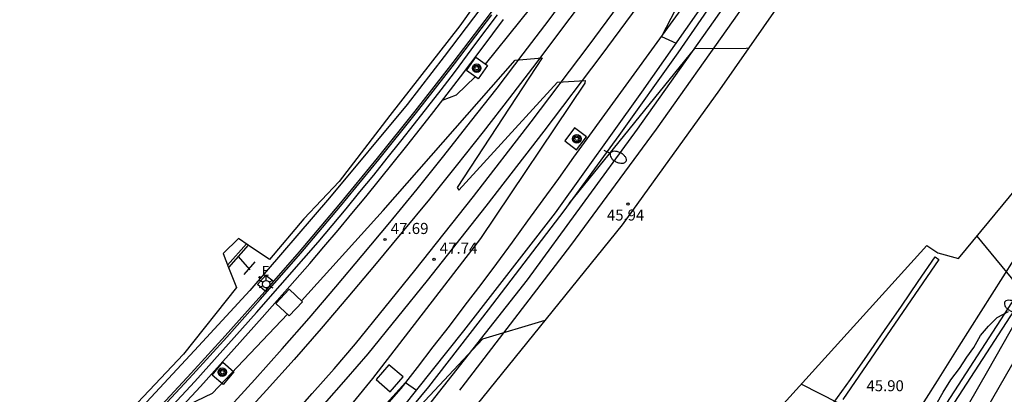
# Model space of a CAD drawing. Units: inches. Extents: x 579992 to 581450, y 4792128 to 4793056.
# Drawn here: x 580657 to 580724, y 4792341 to 4792367 of the extents above; entities that cross this region are included whole.
import ezdxf

# ---------------------------------------------------------------- set-up
doc = ezdxf.new("R2010")
doc.units = ezdxf.units.IN
doc.header["$MEASUREMENT"] = 0
for name, color, linetype in [('020104', 34, 'Continuous'), ('020204', 9, 'Continuous'), ('020308', 9, 'Continuous'), ('060102', 9, 'Continuous'), ('060106', 9, 'Continuous'), ('060108', 9, 'Continuous'), ('060113', 4, 'Continuous'), ('060119', 9, 'Continuous'), ('060124', 9, 'Continuous'), ('060130', 9, 'Continuous'), ('070105', 6, 'Continuous'), ('070111', 6, 'Continuous'), ('090218', 9, 'Continuous'), ('100106', 63, 'Continuous'), ('220207', 9, 'Continuous'), ('220307', 9, 'Continuous'), ('250202', 9, 'Continuous'), ('250203', 9, 'Continuous'), ('260101', 9, 'Continuous')]:
    doc.layers.add(name, color=color, linetype=linetype)
doc.layers.add('020105', color=24, linetype='Continuous', lineweight=30)
doc.layers.add('060118', color=9, linetype='Continuous', lineweight=30)
doc.layers.add('Ambito Restitucion', color=7, linetype='Continuous', true_color=0xfc00bc)
doc.styles.add('ARIAL', font='ARIAL.TTF', dxfattribs={"height": 1})
doc.styles.add('ROMANS', font='romans__.ttf', dxfattribs={"height": 1})

# ---------------------------------------------------------------- blocks, each defined once
blk = doc.blocks.new('FAROLJ')
for p, q in [((-0.215, 0.124), (-0.458, 0.264)), ((0, 0.248), (0, 0.528)), ((0.215, 0.124), (0.458, 0.264)), ((-0.215, -0.124), (-0.458, -0.264)), ((0, -0.248), (0, -0.528)), ((0.215, -0.124), (0.458, -0.264))]:
    blk.add_line(p, q)
blk.add_circle((0, 0), 0.248)
blk = doc.blocks.new('REGALU')
blk.add_circle((0, 0), 0.055)
blk = doc.blocks.new('COTAPU')
blk.add_circle((0, 0), 0.075)
blk = doc.blocks.new('FAREDI')
blk.add_line((0, 0), (0.5, 0))
blk.add_lwpolyline([(0.5, 0, 0.159986), (0.538, -0.117, 0.106322), (0.675, -0.238, 0.071006), (0.858, -0.309, 0.057309), (1.099, -0.337, 0.057309), (1.339, -0.309, 0.071006), (1.522, -0.238, 0.106322), (1.659, -0.117, 0.159986), (1.697, 0, 0.159986), (1.659, 0.117, 0.106322), (1.522, 0.238, 0.071006), (1.339, 0.309, 0.057309), (1.099, 0.337, 0.057309), (0.858, 0.309, 0.071006), (0.675, 0.238, 0.106322), (0.538, 0.117, 0.159986)], format="xyb", close=True)
blk = doc.blocks.new('POSTEM')
for radius in [0.29, 0.21, 0.12]:
    blk.add_circle((0, 0), radius)

msp = doc.modelspace()

# ---------------------------------------------------------------- linework, layer by layer
at = {"layer": '020104'}
for points in [[(580688.72, 4792363.69, 47), (580693.36, 4792369.46, 47), (580699.92, 4792377.94, 47), (580710.79, 4792392.81, 47), (580711.12, 4792392.78, 47), (580712.26, 4792392.1, 47), (580712.32, 4792391.85, 47), (580704.34, 4792378.87, 47), (580704.67, 4792378.83, 47), (580713.71, 4792390.95, 47), (580713.96, 4792391.06, 47), (580715.07, 4792390.35, 47), (580715.12, 4792390.17, 47), (580708.93, 4792380.62, 47), (580703.75, 4792372.1, 47), (580702.85, 4792369.88, 47), (580700.62, 4792365.55, 47), (580701.61, 4792365.1, 47)], [(580694.38, 4792354.29, 45.5), (580702.87, 4792364.74, 45.5), (580706.34, 4792364.77, 45.5), (580706.53, 4792364.78, 45.5)], [(580685.83, 4792361.26, 47), (580686.76, 4792361.61, 47), (580688.03, 4792362.83, 47)], [(580703.47, 4792306.11, 45.5), (580705.59, 4792310.08, 45.5), (580708.39, 4792315.81, 45.5), (580712.27, 4792323.9, 45.5), (580716.37, 4792331.01, 45.5), (580719.45, 4792337.39, 45.5), (580722.66, 4792342.98, 45.5), (580724.73, 4792346.62, 45.5), (580724.94, 4792347.78, 45.5), (580724.93, 4792348.17, 45.5), (580724.89, 4792348.5, 45.5), (580721.94, 4792352.08, 45.5)], [(580671.99, 4792350.72, 48), (580672.81, 4792349.81, 48)], [(580692.74, 4792346.38, 46), (580688.53, 4792345.12, 46), (580679.77, 4792335.76, 46)], [(580710.07, 4792342.09, 46), (580712.5, 4792340.84, 46), (580717.59, 4792336.12, 46), (580715.1, 4792331.66, 46), (580710.66, 4792323.66, 46), (580707.75, 4792317.07, 46), (580705.08, 4792311.55, 46), (580703.09, 4792307.6, 46), (580702.59, 4792306.4, 46)]]:
    msp.add_polyline3d(points, dxfattribs=at)
at = {"layer": '020105'}
for points in [[(580676.29, 4792347.72, 47.5), (580681.8, 4792353.8, 47.5), (580690.74, 4792363.95, 47.5), (580692.56, 4792364.1, 47.5), (580686.8, 4792355.35, 47.5), (580686.93, 4792355.18, 47.5), (580693.6, 4792362.46, 47.5), (580695.45, 4792362.59, 47.5), (580695.44, 4792362.4, 47.5), (580688.38, 4792351.91, 47.5), (580681.1, 4792342.46, 47.5), (580676.27, 4792336.57, 47.5), (580676.57, 4792336.01, 47.5), (580677.03, 4792335.77, 47.5), (580677.52, 4792335.8, 47.5), (580683.33, 4792342.19, 47.5), (580684.06, 4792341.67, 47.5)], [(580704.63, 4792306.26, 45), (580706.63, 4792309.5, 45), (580708.84, 4792314.17, 45), (580713.09, 4792322.81, 45), (580717.54, 4792331.04, 45), (580721.64, 4792338.76, 45), (580726.09, 4792346.49, 45), (580729.84, 4792353.19, 45), (580732.31, 4792356.81, 45), (580733.23, 4792359.38, 45), (580733.25, 4792360.9, 45), (580731.41, 4792363.8, 45)], [(580668.06, 4792340.41, 47.5), (580670.27, 4792341.48, 47.5), (580675.34, 4792346.8, 47.5)]]:
    msp.add_polyline3d(points, dxfattribs=at)
at = {"layer": '060102'}
for points in [[(580655.52, 4792309.37, 47.14), (580661.63, 4792315.16, 46.95), (580667.64, 4792321.26, 46.78), (580674.43, 4792328.52, 46.49), (580679.72, 4792334.48, 46.27), (580685.05, 4792340.88, 46.06), (580691.56, 4792349.12, 45.8), (580699, 4792359.3, 45.57), (580704.12, 4792366.53, 45.4), (580709.17, 4792373.75, 45.24), (580717.06, 4792385.56, 44.95), (580723.22, 4792394.72, 44.67), (580729.15, 4792403.79, 44.38), (580734.89, 4792412.09, 44.2), (580740.06, 4792419.87, 44), (580741.58, 4792421.97, 43.96)], [(580766.9, 4792411.779, 43.206), (580764.45, 4792408.26, 43.3), (580757.5, 4792397.9, 43.71), (580751, 4792388.23, 44.05), (580743.27, 4792376.78, 44.35), (580736.45, 4792366.3, 44.82), (580729.19, 4792355.18, 45.23), (580720.67, 4792342.02, 45.79), (580713.59, 4792331.13, 46.08), (580706.47, 4792319.96, 46.41), (580702.9, 4792313.2, 46.54), (580701.09, 4792309.14, 46.57), (580700.98, 4792308.87, 46.57)]]:
    msp.add_polyline3d(points, dxfattribs=at)
at = {"layer": '060106'}
msp.add_polyline3d([(580675.386, 4792331.333, 47.94), (580681, 4792337.84, 47.61), (580687.26, 4792345.68, 47.38), (580693.45, 4792353.64, 47.23), (580699.29, 4792361.79, 47.1), (580707.31, 4792373.22, 46.83), (580710.13, 4792377.36, 44.93)], dxfattribs=at)
at = {"layer": '060108'}
msp.add_polyline3d([(580672.688, 4792351.478, 48.46), (580671.364, 4792349.964, 48.48)], dxfattribs=at)
at = {"layer": '060113'}
msp.add_polyline3d([(580665.24, 4792337.38, 47.6), (580669.47, 4792341.92, 47.45), (580673.64, 4792346.58, 47.18), (580676.85, 4792350.23, 47.18), (580677.81, 4792351.35, 47.18), (580678.76, 4792352.47, 47.17), (580679.7, 4792353.6, 47.16), (580680.64, 4792354.74, 47.15), (580681.57, 4792355.88, 47.13), (580682.49, 4792357.02, 47.11), (580683.41, 4792358.17, 47.08), (580684.33, 4792359.33, 47.06), (580685.23, 4792360.49, 47.02), (580686.13, 4792361.65, 46.99), (580687.03, 4792362.82, 46.95), (580688.49, 4792364.76, 46.88), (580689.94, 4792366.7, 46.82)], dxfattribs=at)
at = {"layer": '060118'}
for points in [[(580656.17, 4792319.21, 48.36), (580658.01, 4792321.08, 48.34), (580659.83, 4792322.96, 48.32), (580661.66, 4792324.85, 48.31), (580663.47, 4792326.74, 48.3), (580665.01, 4792328.34, 48.23), (580666.54, 4792329.96, 48.17), (580668.06, 4792331.58, 48.12), (580669.57, 4792333.21, 48.07), (580671.08, 4792334.84, 48.02), (580672.58, 4792336.48, 47.98), (580674.07, 4792338.13, 47.94), (580675.55, 4792339.79, 47.91), (580677.02, 4792341.46, 47.88), (580678.49, 4792343.13, 47.85), (580679.95, 4792344.81, 47.83), (580683.95, 4792349.76, 47.75), (580687.91, 4792354.76, 47.67), (580691.81, 4792359.8, 47.58), (580695.66, 4792364.88, 47.49), (580699.45, 4792370, 47.4)], [(580700.31, 4792369.37, 47.4), (580696.51, 4792364.24, 47.49), (580692.66, 4792359.15, 47.58), (580688.75, 4792354.1, 47.67), (580684.78, 4792349.09, 47.75), (580680.77, 4792344.13, 47.83), (580679.29, 4792342.43, 47.85), (580677.82, 4792340.76, 47.88), (580676.35, 4792339.08, 47.91), (580674.86, 4792337.42, 47.94), (580673.37, 4792335.76, 47.98), (580671.86, 4792334.12, 48.02), (580670.35, 4792332.49, 48.07), (580668.84, 4792330.85, 48.12), (580667.32, 4792329.23, 48.17), (580665.78, 4792327.6, 48.23), (580664.24, 4792326, 48.3), (580662.43, 4792324.11, 48.31), (580660.6, 4792322.22, 48.32), (580658.77, 4792320.34, 48.34), (580656.93, 4792318.46, 48.36)], [(580655.78, 4792324.77, 48.38), (580657.72, 4792326.62, 48.36), (580659.64, 4792328.47, 48.34), (580661.63, 4792330.4, 48.29), (580663.6, 4792332.35, 48.23), (580665.55, 4792334.32, 48.17), (580667.48, 4792336.31, 48.12), (580669.39, 4792338.32, 48.07), (580671.27, 4792340.35, 48.02), (580673.14, 4792342.4, 47.97), (580674.99, 4792344.46, 47.92), (580676.81, 4792346.55, 47.87), (580678.62, 4792348.65, 47.82), (580680.4, 4792350.77, 47.77), (580682.26, 4792353, 47.72), (580684.1, 4792355.25, 47.67), (580685.92, 4792357.5, 47.63), (580687.72, 4792359.78, 47.58), (580689.51, 4792362.06, 47.54), (580691.27, 4792364.37, 47.5), (580693.02, 4792366.68, 47.47), (580694.75, 4792369.01, 47.43)], [(580695.61, 4792368.38, 47.43), (580693.87, 4792366.04, 47.47), (580692.12, 4792363.73, 47.5), (580690.35, 4792361.41, 47.54), (580688.56, 4792359.12, 47.58), (580686.75, 4792356.83, 47.63), (580684.93, 4792354.58, 47.67), (580683.08, 4792352.32, 47.72), (580681.22, 4792350.09, 47.77), (580679.43, 4792347.96, 47.82), (580677.62, 4792345.85, 47.87), (580675.79, 4792343.75, 47.92), (580673.93, 4792341.68, 47.97), (580672.06, 4792339.63, 48.02), (580670.17, 4792337.59, 48.07), (580668.25, 4792335.57, 48.12), (580666.31, 4792333.57, 48.17), (580664.35, 4792331.6, 48.23), (580662.38, 4792329.64, 48.29), (580660.38, 4792327.7, 48.34), (580658.46, 4792325.85, 48.36), (580656.51, 4792323.99, 48.38)]]:
    msp.add_polyline3d(points, dxfattribs=at)
at = {"layer": '060119'}
msp.add_polyline3d([(580701.57, 4792309.04, 46.92), (580702.87, 4792311.87, 47.33), (580706.35, 4792318.61, 47.43), (580710.06, 4792324.63, 47.24), (580716.7, 4792335.12, 46.94), (580726.87, 4792350.79, 46.34), (580737.63, 4792367.3, 45.67), (580747.2, 4792381.73, 45.08), (580757.45, 4792397.18, 44.44), (580766.3, 4792410.13, 43.99)], dxfattribs=at)
at = {"layer": '060124'}
for points in [[(580687.45, 4792363.25, 47.42), (580688.08, 4792364.15, 47.42), (580688.86, 4792363.59, 47.42), (580688.22, 4792362.7, 47.42), (580687.45, 4792363.25, 47.42)], [(580694.87, 4792357.9, 47.23), (580695.54, 4792358.77, 47.23), (580694.75, 4792359.38, 47.34), (580694.08, 4792358.51, 47.34), (580694.87, 4792357.9, 47.23)], [(580674.56, 4792347.53, 47.8), (580675.46, 4792348.49, 47.8), (580676.36, 4792347.65, 47.8), (580675.46, 4792346.69, 47.8), (580674.56, 4792347.53, 47.8)], [(580670.25, 4792342.7, 47.86), (580670.98, 4792343.56, 47.86), (580671.72, 4792342.92, 47.86), (580670.99, 4792342.07, 47.86), (580670.25, 4792342.7, 47.86)], [(580682.29, 4792341.56, 47.8), (580683.16, 4792342.57, 47.78), (580682.19, 4792343.4, 47.78), (580681.33, 4792342.39, 47.8), (580682.29, 4792341.56, 47.8)]]:
    msp.add_polyline3d(points, dxfattribs=at)
at = {"layer": '060130'}
for points in [[(580675.386, 4792331.333, 47.8), (580673.41, 4792332.79, 47.8), (580674.16, 4792333.82, 47.8), (580674.61, 4792333.49, 47.8), (580676.72, 4792334.62, 47.46), (580683.02, 4792341.8, 47.48), (580684.12, 4792343.2, 47.43), (580685.2, 4792344.6, 47.39), (580686.29, 4792346, 47.34), (580687.36, 4792347.41, 47.31), (580688.43, 4792348.82, 47.28), (580689.49, 4792350.24, 47.25), (580690.54, 4792351.67, 47.23), (580691.59, 4792353.1, 47.21), (580692.63, 4792354.53, 47.2), (580693.67, 4792355.97, 47.19), (580694.7, 4792357.41, 47.19), (580704.04, 4792370.27, 46.89), (580712.49, 4792382.82, 46.49), (580718.21, 4792391.07, 46.29)], [(580673.83, 4792348.37, 48.55), (580673.33, 4792348.81, 48.51), (580673.88, 4792349.45, 48.49), (580674.4, 4792349.03, 48.49)]]:
    msp.add_polyline3d(points, dxfattribs=at)
at = {"layer": '070105'}
for points in [[(580710.47, 4792377.12, 44.93), (580706.39, 4792371.23, 45.08), (580701.71, 4792364.45, 45.25), (580697.74, 4792358.86, 45.4), (580694.01, 4792353.79, 45.56), (580688.91, 4792347.11, 45.64), (580684.87, 4792341.9, 45.82), (580679.48, 4792335.41, 46.04), (580673.29, 4792328.36, 46.25), (580669.19, 4792324.01, 46.42), (580664.49, 4792319.02, 46.58), (580659.4, 4792314.12, 46.74), (580655.16, 4792310.32, 46.84), (580649.82, 4792305.57, 47.05), (580645.26, 4792301.67, 47.16), (580644.16, 4792300.78, 47.17)], [(580692.31, 4792371.53, 47.87), (580691.48, 4792370.39, 47.95), (580689.03, 4792367.11, 48.08), (580686.51, 4792363.8, 48.18), (580683.94, 4792360.51, 48.29), (580681.4, 4792357.33, 48.35), (580678.82, 4792354.18, 48.41), (580676.13, 4792351.01, 48.48), (580674.4, 4792349.03, 48.53)], [(580651.2, 4792325.32, 49.16), (580651.09, 4792325.22, 49.22), (580651.19, 4792325.11, 49.22), (580653.58, 4792327.21, 49.07), (580656.53, 4792330.03, 48.92), (580659.4, 4792332.83, 48.84), (580661.84, 4792335.28, 48.79), (580664.25, 4792337.75, 48.75), (580666.63, 4792340.25, 48.71), (580668.95, 4792342.74, 48.67), (580671.24, 4792345.25, 48.64), (580673.51, 4792347.79, 48.61), (580676.24, 4792350.92, 48.53), (580678.93, 4792354.09, 48.46), (580681.52, 4792357.24, 48.4), (580684.06, 4792360.42, 48.34), (580686.62, 4792363.71, 48.23), (580689.15, 4792367.02, 48.13)], [(580674.4, 4792349.03, 48.53), (580673.83, 4792348.37, 48.55)], [(580673.83, 4792348.37, 48.55), (580673.4, 4792347.88, 48.56), (580671.14, 4792345.34, 48.59), (580668.84, 4792342.83, 48.62), (580666.53, 4792340.35, 48.66), (580664.14, 4792337.85, 48.7), (580661.73, 4792335.38, 48.74), (580659.3, 4792332.93, 48.79), (580656.43, 4792330.14, 48.87), (580653.51, 4792327.34, 49.02)]]:
    msp.add_polyline3d(points, dxfattribs=at)
at = {"layer": '070111'}
msp.add_polyline3d([(580664.87, 4792337.74, 47.11), (580669.09, 4792342.27, 46.96), (580673.26, 4792346.92, 46.69), (580676.46, 4792350.57, 46.69), (580677.42, 4792351.68, 46.69), (580678.37, 4792352.8, 46.68), (580679.31, 4792353.93, 46.67), (580680.24, 4792355.06, 46.66), (580681.17, 4792356.2, 46.64), (580682.09, 4792357.34, 46.62), (580683.01, 4792358.49, 46.59), (580683.93, 4792359.65, 46.57), (580684.83, 4792360.8, 46.53), (580685.72, 4792361.96, 46.5), (580686.62, 4792363.13, 46.46), (580688.08, 4792365.07, 46.39), (580689.53, 4792367.01, 46.33)], dxfattribs=at)
at = {"layer": '100106'}
msp.add_polyline3d([(580719.17, 4792340.71, 50.22), (580719.65, 4792341.55, 50.22), (580720.16, 4792342.38, 50.22), (580720.75, 4792343.15, 50.22), (580721.24, 4792343.91, 50.22), (580721.72, 4792344.56, 50.22), (580722.17, 4792345.36, 50.22), (580722.71, 4792346.01, 50.22), (580723.29, 4792346.59, 50.22), (580724.07, 4792347, 50.22)], dxfattribs=at)
at = {"layer": '260101'}
for points in [[(580724.72, 4792420.12, 46.49), (580717.37, 4792409.23, 46.63), (580709.44, 4792397.52, 46.97), (580699.64, 4792383.17, 47.49), (580695.91, 4792377.84, 47.67), (580692.67, 4792373.27, 47.85), (580690.85, 4792370.76, 47.94), (580688.41, 4792367.47, 48.07), (580685.94, 4792364.2, 48.17), (580683.43, 4792360.97, 48.28), (580678.19, 4792354.66, 48.41), (580672.81, 4792348.4, 48.54), (580669.34, 4792344.64, 48.59), (580665.83, 4792340.9, 48.64), (580662.29, 4792337.18, 48.7), (580658.72, 4792333.49, 48.76), (580655.85, 4792330.65, 48.85), (580653.49, 4792328.4, 48.95), (580653.04, 4792328.01, 48.98), (580651.45, 4792326.53, 49.1), (580649.83, 4792325.08, 49.23), (580648.08, 4792323.61, 49.43), (580646.3, 4792322.19, 49.64)], [(580727.46, 4792398.77, 44.61), (580724.57, 4792394.45, 44.73), (580720.07, 4792387.74, 44.95), (580715.61, 4792381.22, 45.13), (580710.35, 4792373.58, 45.32), (580705.47, 4792366.64, 45.48), (580700.25, 4792359.3, 45.67), (580694.47, 4792351.45, 45.87), (580687.12, 4792341.88, 46.12), (580686.96, 4792341.68, 46.13)], [(580671.3, 4792350.12, 48.48), (580672.57, 4792351.56, 48.46)], [(580717.79, 4792339.96, 45.9), (580719.26, 4792342.31, 45.83), (580720.73, 4792344.66, 45.74), (580722.21, 4792347, 45.65), (580723.7, 4792349.34, 45.56), (580725.19, 4792351.68, 45.45)], [(580712.21, 4792340.77, 46.18), (580713.38, 4792342.41, 46.13), (580714.54, 4792344.05, 46.07), (580715.69, 4792345.7, 46.01), (580716.83, 4792347.36, 45.96), (580717.97, 4792349.02, 45.9), (580719.11, 4792350.68, 45.85), (580719.36, 4792350.51, 45.85), (580712.88, 4792341.06, 46.15)], [(580673.13, 4792350.35, 48.5), (580672.39, 4792349.49, 48.51)]]:
    msp.add_polyline3d(points, dxfattribs=at)
at = {"layer": 'Ambito Restitucion'}
for points, elevation in [([(580790.67, 4792455.48), (580786.54, 4792460.28), (580777.37, 4792448.26), (580769.91, 4792438.12), (580769.21, 4792438.34), (580764.51, 4792448.22), (580742.29, 4792417.14), (580724.88, 4792391.06), (580704.54, 4792361.94), (580697.96, 4792352.83), (580687.69, 4792340.14), (580688.7, 4792337.91), (580688.99, 4792331.95), (580692.349, 4792330.859)], 42.23), ([(580693.73, 4792330.41), (580696.16, 4792329.62), (580705.48, 4792340.67), (580708.87, 4792340.76), (580718.54, 4792351.45), (580719.28, 4792350.95), (580720.68, 4792350.56), (580730.16, 4792362.02), (580738.03, 4792373.18), (580755.42, 4792399.06), (580766.76, 4792416.69), (580760.232, 4792425.002)], 42.23), ([(580712.262, 4792405.454), (580713.86, 4792404.81), (580701.74, 4792386.98), (580686.98, 4792366.28), (580682.26, 4792360.22), (580678.84, 4792355.76), (580676.46, 4792353.24), (580674.14, 4792350.51), (580672.688, 4792351.478)], 48.66), ([(580672.688, 4792351.478), (580672.04, 4792351.91), (580670.99, 4792350.9), (580671.364, 4792349.964)], 48.66), ([(580671.364, 4792349.964), (580671.9, 4792348.62), (580668.32, 4792344.12), (580660.97, 4792336.34), (580653.8, 4792329.01), (580651, 4792326.53), (580643.7, 4792320.14), (580637.64, 4792315.18), (580630.73, 4792308.44), (580629.27, 4792307.65), (580626.3, 4792305.36), (580613.35, 4792298.23), (580600.82, 4792291.55), (580590.78, 4792285.52), (580590.46, 4792285.2)], 48.66)]:
    msp.add_lwpolyline(points, dxfattribs=dict(at, elevation=elevation))

# ---------------------------------------------------------------- block references
at = {"layer": '020204', "rotation": 359.99}
msp.add_blockref('COTAPU', (580698.35, 4792354.24, 45.94), dxfattribs=at)
at = {"layer": '020204'}
for p in [(580681.94, 4792351.85, 47.69), (580685.25, 4792350.51, 47.74)]:
    msp.add_blockref('COTAPU', p, dxfattribs=at)
at = {"layer": '090218'}
for p in [(580688.13, 4792363.41, 47.33), (580694.89, 4792358.64, 47.18), (580670.94, 4792342.89, 47.62)]:
    msp.add_blockref('POSTEM', p, dxfattribs=at)
at = {"layer": '220207'}
msp.add_blockref('REGALU', (580673.46, 4792349.29, 48.51), dxfattribs=at)
at = {"layer": '250202'}
for p, rotation in [((580696.71, 4792357.89, 45.39), 333.4300000000001), ((580725.31, 4792346.83, 45.54), 152.45)]:
    msp.add_blockref('FAREDI', p, dxfattribs=dict(at, rotation=rotation))
at = {"layer": '250203'}
msp.add_blockref('FAROLJ', (580673.9, 4792348.84, 48.5), dxfattribs=at)

# ---------------------------------------------------------------- texts
at = {"layer": '020308', "style": 'ARIAL'}
for s, p in [('45.94', (580696.93, 4792353.13, 45.93)), ('45.90', (580714.47, 4792341.61, 45.9))]:
    msp.add_text(s, height=0.74, rotation=359.99, dxfattribs=at).set_placement(p)
for s, p in [('47.69', (580682.32, 4792352.22, 47.69)), ('47.74', (580685.63, 4792350.89, 47.74))]:
    msp.add_text(s, height=0.75, dxfattribs=at).set_placement(p)
at = {"layer": '220307', "style": 'ROMANS'}
msp.add_text('E', height=0.65, dxfattribs=at).set_placement((580673.6, 4792349.41, 48.51))

doc.saveas('drawing.dxf')
